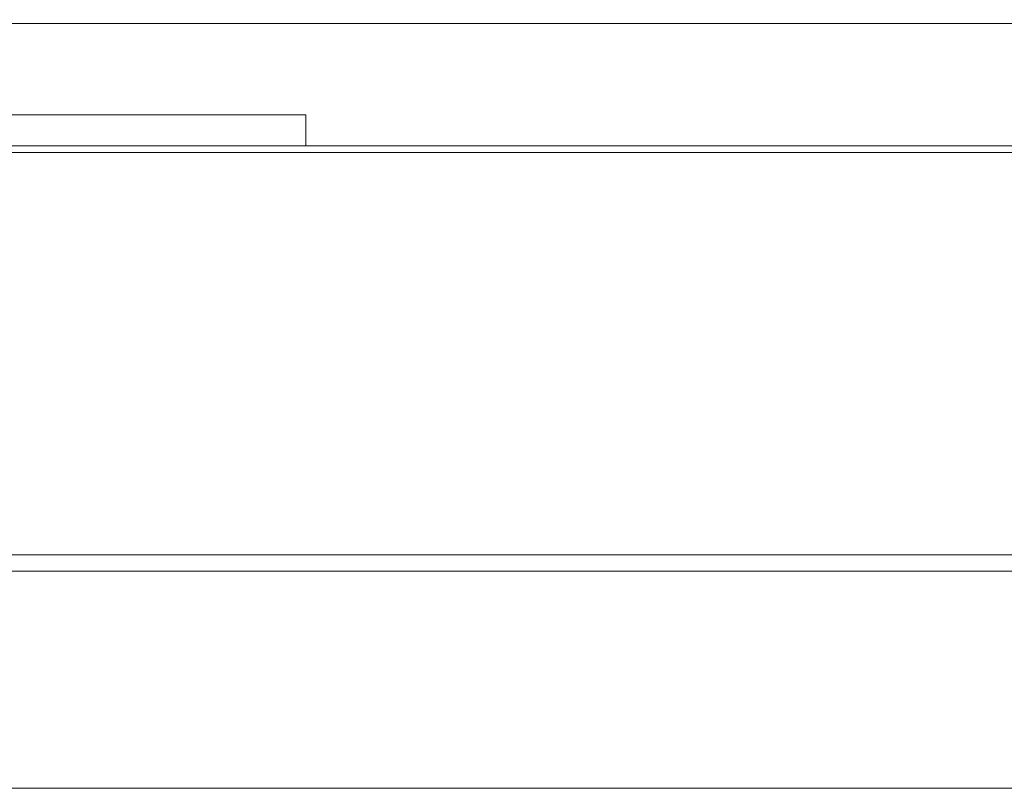
# Paper-space layout 'Top Level(2)' of a CAD drawing. Units: inches. Extents: x 5 to 433, y 8 to 336.
# Drawn here: x 56 to 67, y 222 to 230 of the extents above; entities that cross this region are included whole.
import ezdxf

# ---------------------------------------------------------------- set-up
doc = ezdxf.new("R2010")
doc.units = ezdxf.units.IN
doc.header["$MEASUREMENT"] = 0
doc.layers.add('FORMAT', color=7, linetype='Continuous')
doc.styles.add('SLDTEXTSTYLE0', font='TXT', dxfattribs={"width": 0.605})
doc.dimstyles.new('SLDDIMSTYLE7', dxfattribs={"dimtxt": 3.235677, "dimasz": 3.235677, "dimexe": 0, "dimexo": 0.0625, "dimgap": 0.808919, "dimtad": 0, "dimtih": 1, "dimtoh": 1, "dimdec": 0, "dimrnd": 1e-09, "dimzin": 12, "dimdsep": 46, "dimtxsty": 'SLDTEXTSTYLE0', "dimsah": 1, "dimcen": 0.09, "dimadec": 0, "dimazin": 3, "dimtfac": 1, "dimtdec": 0, "dimtofl": 0, "dimtmove": 0, "dimatfit": 3, "dimfxl": 1, "dimfrac": 2, "dimtolj": 1, "dimtzin": 12, "dimarcsym": 0})

# ---------------------------------------------------------------- blocks, each defined once
blk = doc.blocks.new('_D_11')
at = {"layer": 'FORMAT', "ltscale": 40}
for p, q in [((52.993, 226.33), (52.993, 202.228)), ((148.993, 226.33), (148.993, 202.228)), ((52.993, 206.228), (81.857, 206.228)), ((148.993, 206.228), (120.129, 206.228))]:
    blk.add_line(p, q, dxfattribs=at)
for points in [[(52.993, 206.228), (56.229, 205.731), (56.229, 206.726)], [(148.993, 206.228), (145.758, 206.726), (145.758, 205.731)]]:
    blk.add_solid(points, dxfattribs=at)
at = {"layer": 'FORMAT', "ltscale": 40, "attachment_point": 1, "style": 'SLDTEXTSTYLE0'}
for s, insert, char_height in [('"', (104.632, 210.525, -5.611), 3.333), ('ROUGH OPENING', (81.857, 205.556, -5.611), 3.33333)]:
    blk.add_mtext(s, dxfattribs=dict(at, insert=insert, char_height=char_height))

psp = doc.layouts.new('Top Level(2)')

# ---------------------------------------------------------------- linework, layer by layer
at = {"color": 8, "linetype": 'Continuous', "lineweight": 15, "ltscale": 40}
psp.add_line((98.7432854, 230.2881114), (54.5365354, 230.2881114), dxfattribs=at)
at = {"color": 7, "linetype": 'Continuous', "lineweight": 15, "ltscale": 40}
for p, q in [((58.9709179, 229.2962837), (54.6609179, 229.2962837)), ((58.9709179, 229.2962837), (58.9709179, 228.9632478)), ((140.196992, 228.9632478), (49.7871243, 228.9632478)), ((140.2038088, 228.8897926), (49.7871243, 228.8897926)), ((49.6413565, 224.524436), (141.7009415, 224.524436)), ((141.814705, 224.3483916), (49.7182854, 224.3483916)), ((49.7182854, 221.9908288), (143.9903614, 221.9908288))]:
    psp.add_line(p, q, dxfattribs=at)

# ---------------------------------------------------------------- dimensions: what is measured, and where the dimension line sits
at = {"layer": 'FORMAT', "ltscale": 40}
dim = psp.add_linear_dim(base=(148.9932854, 206.2284208), p1=(52.9932854, 230.3303509), p2=(148.9932854, 230.3303509), text='       "\\PROUGH OPENING', dimstyle='SLDDIMSTYLE7', dxfattribs=at)
dim.commit()
dim.dimension.update_dxf_attribs({"geometry": '_D_11', "text_midpoint": (100.9932854, 206.2284208), "dimtype": 160})

doc.saveas('drawing.dxf')
